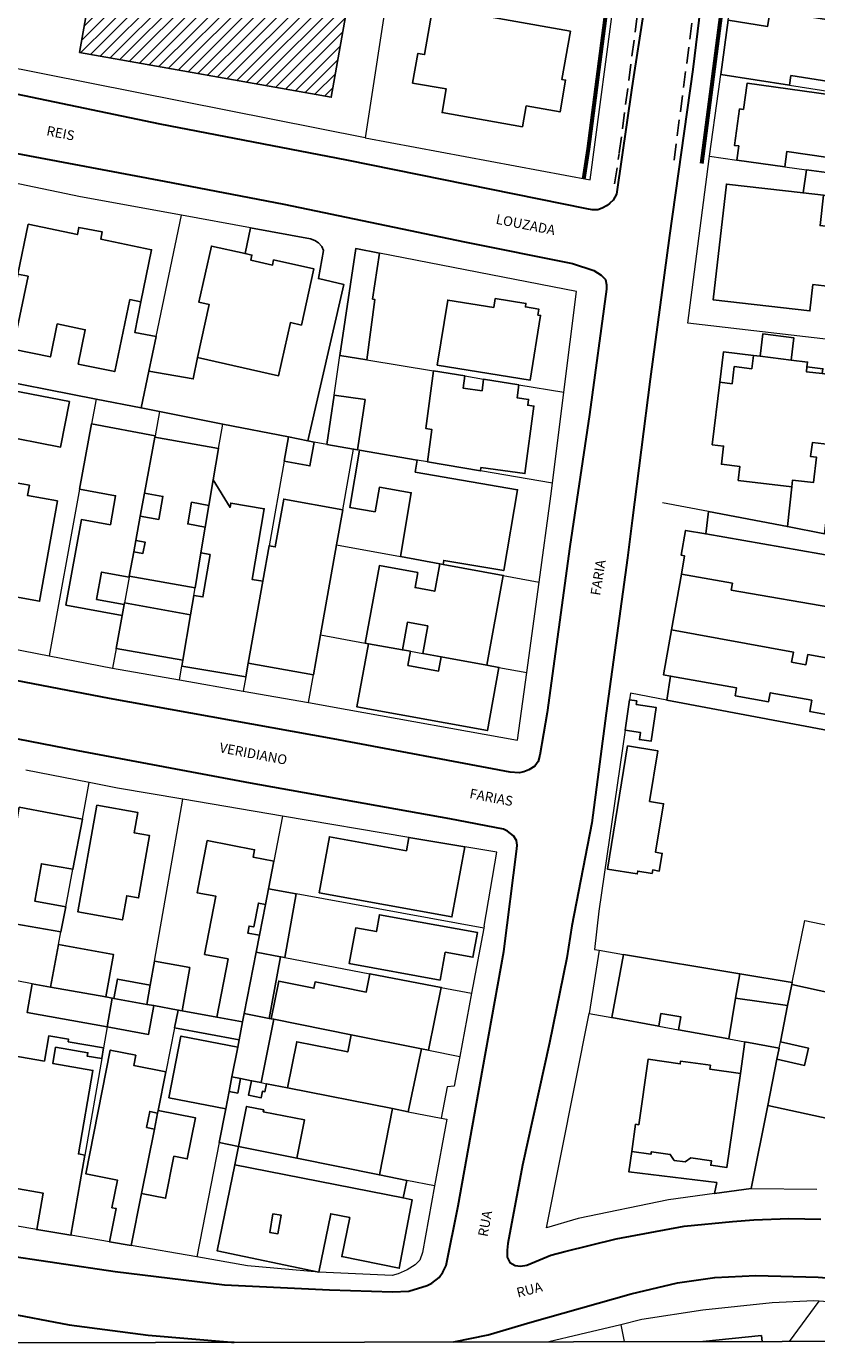
# Model space of a CAD drawing. Units: millimetres. Extents: x 280708 to 283149, y 1674344 to 1677126.
# Drawn here: x 281464 to 281586, y 1674345 to 1674548 of the extents above; entities that cross this region are included whole.
import ezdxf

# ---------------------------------------------------------------- set-up
doc = ezdxf.new("R2010")
doc.units = ezdxf.units.MM
doc.header["$MEASUREMENT"] = 0
doc.linetypes.add('DASHED2', pattern=[0.375, 0.25, -0.125])
for name, color, linetype in [('_meio fio', 7, 'DASHED2'), ('Edificacoes', 2, 'Continuous'), ('Edificacoes_Notaveis', 2, 'Continuous'), ('Edificacoes_Vazios', 2, 'Continuous'), ('Topon_de_Vias', 7, 'Continuous')]:
    doc.layers.add(name, color=color, linetype=linetype)
for name, color, linetype, lineweight in [('_traçado meio fio', 7, 'Continuous', 60), ('Edificacoes_Notaveis_Hatch', 8, 'Continuous', 9), ('Muro_Grade', 8, 'Continuous', 20), ('Pavimentacao_Nao_Asfaltica_Mfio', 10, 'Continuous', 30)]:
    doc.layers.add(name, color=color, linetype=linetype, lineweight=lineweight)
doc.layers.add('Malha', color=7, linetype='Continuous', plot=False)
doc.styles.add('Arial', font='arial.ttf', dxfattribs={"height": 1.5})

msp = doc.modelspace()

# ---------------------------------------------------------------- hatches: boundary and pattern name
at = {"layer": 'Edificacoes_Notaveis_Hatch'}
h = msp.add_hatch(dxfattribs=at)
h.set_pattern_fill('ANSI31', color=256, scale=10)
h.paths.add_polyline_path([(281479.023, 1674581.445), (281517.759, 1674574.553), (281511.024, 1674536.702), (281472.288, 1674543.594)])

# ---------------------------------------------------------------- linework, layer by layer
at = {"layer": '_meio fio', "ltscale": 10}
for p, q in [((281555.353, 1674528.134), (281564.707, 1674599.623)), ((281563.781, 1674527.031), (281573.025, 1674597.681)), ((281554.629, 1674523.382), (281555.338, 1674528.032))]:
    msp.add_line(p, q, dxfattribs=at)
at = {"layer": '_traçado meio fio'}
for p, q in [((281550.593, 1674528.757), (281559.947, 1674600.245)), ((281568.045, 1674526.473), (281577.109, 1674595.753)), ((281549.884, 1674524.107), (281550.593, 1674528.757))]:
    msp.add_line(p, q, dxfattribs=at)
at = {"layer": 'Edificacoes', "flags": 128}
for points in [[(281540.466, 1674532.144), (281528.088, 1674534.337), (281528.731, 1674537.962), (281523.546, 1674538.881), (281524.353, 1674543.438), (281525.378, 1674543.256), (281526.679, 1674550.6), (281547.824, 1674546.854), (281546.51, 1674539.438), (281547.099, 1674539.333), (281546.23, 1674534.427), (281541.033, 1674535.348)], [(281570.965, 1674540.206), (281581.536, 1674538.553), (281581.766, 1674540.027), (281600.949, 1674537.028), (281602.511, 1674547.015), (281588.466, 1674549.94), (281588.241, 1674548.502), (281578.557, 1674550.016), (281578.18, 1674547.603), (281572.116, 1674548.551)], [(281573.441, 1674527.028), (281580.81, 1674526.003), (281581.132, 1674528.318), (281587.496, 1674527.433), (281587.573, 1674527.988), (281587.957, 1674530.753), (281591.466, 1674530.265), (281592.326, 1674536.449), (281575.025, 1674538.855), (281574.463, 1674534.811), (281573.856, 1674534.896), (281573.076, 1674529.288), (281573.743, 1674529.195)], [(281584.165, 1674525.537), (281589.546, 1674524.789), (281589.059, 1674521.284), (281586.798, 1674521.598), (281583.648, 1674521.961)], [(281600.011, 1674501.886), (281587.284, 1674503.352), (281587.769, 1674507.564), (281585.148, 1674507.866), (281584.681, 1674503.811), (281569.796, 1674505.526), (281571.846, 1674523.321), (281583.648, 1674521.961), (281586.798, 1674521.598), (281586.261, 1674516.938), (281589.074, 1674516.614), (281589.599, 1674521.171), (281602.067, 1674519.735)], [(281456.086, 1674493.935), (281459.125, 1674509.486), (281462.674, 1674508.792), (281462.806, 1674509.466), (281464.404, 1674517.134), (281471.974, 1674515.557), (281472.178, 1674516.662), (281475.773, 1674516), (281475.564, 1674514.86), (281483.381, 1674513.232), (281481.71, 1674505.212), (281480.79, 1674500.503), (281484.061, 1674499.864), (281482.947, 1674494.551), (281481.758, 1674488.876), (281474.838, 1674490.239)], [(281464.404, 1674517.134), (281471.974, 1674515.557), (281472.178, 1674516.662), (281475.773, 1674516), (281475.564, 1674514.86), (281483.381, 1674513.232), (281481.71, 1674505.212), (281480.032, 1674505.561), (281477.719, 1674494.462), (281472.081, 1674495.636), (281473.179, 1674500.906), (281468.867, 1674501.804), (281467.812, 1674496.739), (281462.047, 1674497.94), (281464.38, 1674509.138), (281462.806, 1674509.466)], [(281507.399, 1674483.823), (281512.972, 1674507.87), (281509.046, 1674508.78), (281509.835, 1674513.1), (281509.568, 1674513.704), (281509.074, 1674514.268), (281508.511, 1674514.632), (281507.852, 1674514.897), (281498.614, 1674516.59), (281497.773, 1674512.624), (281492.596, 1674513.782), (281490.663, 1674505.137), (281492.262, 1674504.779), (281490.436, 1674496.615), (281489.795, 1674493.337), (281482.947, 1674494.551), (281481.758, 1674488.876), (281484.588, 1674488.318), (281494.322, 1674486.4), (281504.458, 1674484.403)], [(281492.596, 1674513.782), (281490.663, 1674505.137), (281492.262, 1674504.779), (281490.436, 1674496.615), (281502.909, 1674493.826), (281504.74, 1674502.015), (281506.423, 1674501.639), (281508.353, 1674510.271), (281502.163, 1674511.655), (281501.988, 1674510.872), (281498.649, 1674511.618), (281498.821, 1674512.39), (281497.773, 1674512.624)], [(281512.368, 1674496.962), (281514.802, 1674513.412), (281518.427, 1674512.709), (281517.381, 1674505.64), (281517.727, 1674505.589), (281516.483, 1674496.284)], [(281527.321, 1674495.434), (281541.627, 1674493.126), (281543.237, 1674503.105), (281542.82, 1674503.172), (281542.968, 1674504.085), (281540.901, 1674504.419), (281540.987, 1674504.952), (281536.257, 1674505.715), (281536.035, 1674504.339), (281528.942, 1674505.483)], [(281577.011, 1674496.82), (281581.788, 1674496.244), (281582.203, 1674499.688), (281577.426, 1674500.26)], [(281586.909, 1674469.513), (281588.587, 1674483.129), (281589.13, 1674487.624), (281589.792, 1674492.995), (281587.208, 1674493.314), (281587.3, 1674494.076), (281586.592, 1674494.161), (281586.685, 1674494.914), (281584.232, 1674495.217), (281584.319, 1674495.938), (281581.788, 1674496.244), (281577.011, 1674496.82), (281575.993, 1674496.943), (281571.394, 1674497.51), (281570.816, 1674492.821), (281569.657, 1674483.218), (281571.411, 1674483.006), (281571.073, 1674480.203), (281573.912, 1674479.861), (281573.654, 1674477.721), (281581.893, 1674476.726), (281581.233, 1674470.603)], [(281526.785, 1674494.586), (281525.596, 1674485.696), (281526.489, 1674485.577), (281525.821, 1674480.581), (281533.997, 1674479.175), (281534.065, 1674479.684), (281540.822, 1674478.781), (281542.21, 1674489.162), (281541.276, 1674489.287), (281541.397, 1674490.195), (281539.613, 1674490.433), (281539.88, 1674492.427), (281534.476, 1674493.318), (281534.235, 1674491.517), (281531.35, 1674491.903), (281531.602, 1674493.792)], [(281455.839, 1674492.759), (281470.735, 1674489.843), (281469.366, 1674482.847), (281459.397, 1674484.799), (281459.711, 1674486.404), (281454.709, 1674487.384), (281455.01, 1674488.816)], [(281510.337, 1674483.244), (281511.464, 1674490.858), (281516.231, 1674490.152), (281515.087, 1674482.427), (281514.456, 1674482.536)], [(281474.14, 1674486.412), (281472.31, 1674476.372), (281477.848, 1674475.363), (281477.034, 1674470.892), (281472.588, 1674471.702), (281470.188, 1674458.531), (281478.841, 1674456.954), (281479.151, 1674458.644), (281474.924, 1674459.414), (281475.688, 1674463.604), (281479.918, 1674462.833), (281479.949, 1674463.002), (281480.634, 1674466.742), (281480.953, 1674468.482), (281481.641, 1674472.234), (281482.291, 1674475.782), (281483.868, 1674484.39), (281483.908, 1674484.607)], [(281479.949, 1674463.002), (281490.07, 1674461.207), (281490.972, 1674466.55), (281491.643, 1674470.525), (281488.933, 1674471.022), (281489.544, 1674474.357), (281492.207, 1674473.869), (281492.872, 1674477.81), (281493.687, 1674482.635), (281483.868, 1674484.39), (281482.291, 1674475.782), (281485.118, 1674475.264), (281484.469, 1674471.716), (281481.641, 1674472.234), (281480.953, 1674468.482), (281482.367, 1674468.223), (281482.049, 1674466.482), (281480.634, 1674466.742)], [(281504.458, 1674484.403), (281503.789, 1674480.658), (281507.731, 1674479.955), (281508.387, 1674483.628), (281507.399, 1674483.823)], [(281515.377, 1674482.377), (281524.271, 1674480.848), (281523.954, 1674479.004), (281539.708, 1674476.294), (281537.565, 1674463.832), (281528.336, 1674465.419), (281528.23, 1674464.801), (281527.728, 1674464.894), (281521.659, 1674466.016), (281523.347, 1674475.832), (281518.43, 1674476.678), (281517.78, 1674472.899), (281513.863, 1674473.572)], [(281468.908, 1674474.559), (281466.151, 1674459.133), (281454.761, 1674461.169), (281455.909, 1674467.593), (281456.587, 1674467.472), (281457.243, 1674471.144), (281458.605, 1674470.901), (281459.844, 1674477.832), (281464.578, 1674476.986), (281464.292, 1674475.384)], [(281489.87, 1674460.023), (281489.364, 1674457.026), (281488.191, 1674450.078), (281488.032, 1674449.137), (281497.867, 1674447.477), (281498.249, 1674449.617), (281500.493, 1674462.19), (281498.878, 1674462.462), (281500.719, 1674473.369), (281495.573, 1674474.237), (281495.458, 1674473.556), (281492.872, 1674477.81), (281492.207, 1674473.869), (281491.643, 1674470.525), (281490.972, 1674466.55), (281492.373, 1674466.313), (281491.272, 1674459.787)], [(281498.249, 1674449.617), (281500.493, 1674462.19), (281501.468, 1674467.653), (281502.415, 1674467.483), (281503.728, 1674474.837), (281512.798, 1674473.218), (281511.84, 1674467.831), (281509.367, 1674453.94), (281508.276, 1674447.806)], [(281565.551, 1674470.015), (281568.647, 1674469.477), (281600.835, 1674463.88), (281601.44, 1674463.775), (281600.77, 1674459.921), (281600.151, 1674460.029), (281599.671, 1674457.272), (281589.452, 1674459.049), (281589.258, 1674457.932), (281572.584, 1674460.832), (281572.77, 1674461.904), (281564.904, 1674463.271), (281565.398, 1674466.113), (281564.888, 1674466.202)], [(281525.111, 1674451.069), (281527.943, 1674450.553), (281534.975, 1674449.27), (281537.495, 1674463.089), (281528.23, 1674464.801), (281527.728, 1674464.894), (281526.958, 1674460.67), (281523.923, 1674461.223), (281524.346, 1674463.547), (281518.433, 1674464.625), (281516.256, 1674452.684), (281516.746, 1674452.594), (281521.984, 1674451.639), (281522.76, 1674455.891), (281525.886, 1674455.321)], [(281479.19, 1674458.858), (281489.364, 1674457.026), (281488.191, 1674450.078), (281477.904, 1674451.836), (281478.841, 1674456.954), (281479.151, 1674458.644)], [(281602.318, 1674447.665), (281598.308, 1674448.39), (281584.356, 1674450.913), (281584.074, 1674449.357), (281581.859, 1674449.758), (281582.14, 1674451.312), (281563.402, 1674454.7), (281562.156, 1674447.811), (281563.241, 1674447.615), (281573.406, 1674445.777), (281573.19, 1674444.584), (281578.332, 1674443.654), (281578.584, 1674445.044), (281584.969, 1674443.889), (281584.658, 1674442.166), (281589.773, 1674441.241), (281590.034, 1674442.685), (281600.997, 1674440.703), (281601.702, 1674440.575), (281602.416, 1674444.526), (281601.771, 1674444.643)], [(281516.746, 1674452.594), (281521.984, 1674451.639), (281523.21, 1674451.416), (281522.813, 1674449.239), (281527.546, 1674448.376), (281527.943, 1674450.553), (281534.975, 1674449.27), (281536.828, 1674448.933), (281535.055, 1674439.211), (281514.973, 1674442.873)], [(281556.935, 1674443.953), (281556.251, 1674439.27), (281558.609, 1674438.925), (281558.449, 1674437.831), (281560.257, 1674437.566), (281561.022, 1674442.797), (281557.952, 1674443.246), (281558.032, 1674443.793)], [(281556.638, 1674436.864), (281553.515, 1674417.915), (281558.127, 1674417.155), (281558.202, 1674417.607), (281560.402, 1674417.244), (281560.49, 1674417.773), (281561.508, 1674417.605), (281561.956, 1674420.326), (281560.928, 1674420.496), (281562.159, 1674427.965), (281560.018, 1674428.318), (281561.3, 1674436.095)], [(281463, 1674427.434), (281462.415, 1674424.117), (281461.6, 1674419.488), (281459.91, 1674409.904), (281469.437, 1674408.225), (281470.173, 1674412.112), (281465.415, 1674412.95), (281466.434, 1674418.733), (281471.266, 1674417.881), (281472.726, 1674425.592)], [(281474.965, 1674427.756), (281472.029, 1674411.302), (281478.892, 1674410.077), (281479.555, 1674413.797), (281481.365, 1674413.474), (281483.077, 1674423.069), (281480.682, 1674423.497), (281481.242, 1674426.636)], [(281497.635, 1674395.688), (281499.464, 1674405.119), (281499.967, 1674407.715), (281498.183, 1674408.061), (281498.391, 1674409.135), (281499.109, 1674408.996), (281499.821, 1674412.67), (281500.888, 1674412.463), (281501.356, 1674414.875), (281502.178, 1674419.117), (281499.013, 1674419.731), (281499.234, 1674420.872), (281491.941, 1674422.286), (281490.386, 1674414.272), (281493.27, 1674413.713), (281491.537, 1674404.78), (281495.153, 1674404.079), (281493.419, 1674395.135), (281497.388, 1674394.418)], [(281509.192, 1674414.257), (281529.603, 1674410.553), (281531.559, 1674421.332), (281522.969, 1674422.783), (281522.596, 1674420.726), (281510.756, 1674422.875)], [(281501.356, 1674414.875), (281505.645, 1674414.091), (281503.875, 1674404.28), (281503.217, 1674404.405), (281499.464, 1674405.119), (281499.967, 1674407.715), (281500.888, 1674412.463)], [(281527.796, 1674400.832), (281513.804, 1674403.351), (281514.795, 1674408.855), (281517.968, 1674408.284), (281518.433, 1674410.87), (281533.513, 1674408.156), (281532.824, 1674404.33), (281528.564, 1674405.097)], [(281467.832, 1674399.75), (281476.313, 1674398.22), (281477.496, 1674404.779), (281469.072, 1674406.299)], [(281499.464, 1674405.119), (281503.217, 1674404.405), (281501.473, 1674394.922), (281497.635, 1674395.688)], [(281556.007, 1674404.78), (281573.888, 1674401.797), (281573.261, 1674398.039), (281572.213, 1674391.753), (281564.465, 1674393.169), (281564.798, 1674395.164), (281561.764, 1674395.67), (281561.439, 1674393.722), (281554.189, 1674395.047)], [(281482.633, 1674397.08), (281483.158, 1674400.057), (281483.802, 1674403.706), (281489.239, 1674402.746), (281488.066, 1674396.1), (281487.472, 1674396.207), (281483.716, 1674396.885)], [(281501.791, 1674394.858), (281502.179, 1674394.781), (281514.081, 1674392.403), (281524.901, 1674390.242), (281526.014, 1674390.02), (281527.948, 1674399.702), (281516.984, 1674401.787), (281516.419, 1674398.962), (281508.542, 1674400.535), (281508.35, 1674399.575), (281502.949, 1674400.654)], [(281581.91, 1674400.127), (281581.974, 1674400.448), (281573.888, 1674401.797), (281573.261, 1674398.039), (281581.263, 1674396.896)], [(281465.015, 1674400.259), (281464.217, 1674395.832), (281476.55, 1674393.607), (281477.323, 1674398.038), (281476.313, 1674398.22), (281467.832, 1674399.75)], [(281482.633, 1674397.08), (281477.579, 1674397.992), (281478.116, 1674400.967), (281483.158, 1674400.057)], [(281581.91, 1674400.127), (281592.881, 1674397.722), (281588.822, 1674379.211), (281578.19, 1674381.542), (281579.609, 1674388.629), (281583.877, 1674387.693), (281584.461, 1674390.359), (281580.144, 1674391.306), (281581.263, 1674396.896)], [(281483.716, 1674396.885), (281482.918, 1674392.459), (281476.55, 1674393.607), (281477.323, 1674398.038), (281477.579, 1674397.992), (281482.633, 1674397.08)], [(281488.066, 1674396.1), (281487.472, 1674396.207), (281486.925, 1674393.464), (281496.846, 1674391.62), (281497.388, 1674394.418), (281493.419, 1674395.135)], [(281497.635, 1674395.688), (281501.473, 1674394.922), (281501.791, 1674394.858), (281502.179, 1674394.781), (281500.229, 1674385.041), (281498.756, 1674385.332), (281497.076, 1674385.664), (281495.742, 1674385.928), (281496.63, 1674390.507), (281496.846, 1674391.62), (281497.388, 1674394.418)], [(281460.705, 1674389.415), (281457.282, 1674369.661), (281466.69, 1674368.032), (281465.718, 1674362.421), (281470.961, 1674361.537), (281473.115, 1674373.898), (281472.115, 1674374.071), (281474.343, 1674386.928), (281468.177, 1674387.996), (281468.609, 1674390.492), (281473.577, 1674389.631), (281473.486, 1674389.109), (281475.7, 1674388.726), (281475.991, 1674390.397), (281470.543, 1674391.341), (281470.607, 1674391.71), (281467.561, 1674392.238), (281466.887, 1674388.344)], [(281496.63, 1674390.507), (281495.742, 1674385.928), (281495.309, 1674383.695), (281494.788, 1674381.01), (281486.051, 1674382.704), (281487.893, 1674392.201)], [(281522.869, 1674380.565), (281520.453, 1674381.043), (281504.315, 1674384.233), (281505.717, 1674391.328), (281513.562, 1674389.777), (281514.081, 1674392.403), (281524.901, 1674390.242)], [(281480.251, 1674359.971), (281481.845, 1674367.967), (281483.823, 1674377.894), (281482.597, 1674378.138), (281483.088, 1674380.602), (281484.314, 1674380.358), (281484.395, 1674380.766), (281485.577, 1674386.697), (281480.622, 1674387.684), (281480.935, 1674389.255), (281477.026, 1674390.034), (281473.237, 1674371.018), (281478.118, 1674370.045), (281477.267, 1674365.773), (281477.932, 1674365.641), (281476.914, 1674360.534)], [(281579.951, 1674390.339), (281579.609, 1674388.629), (281578.19, 1674381.542), (281575.625, 1674368.729), (281569.997, 1674367.963), (281570.338, 1674369.664), (281556.812, 1674371.315), (281557.261, 1674374.426), (281557.86, 1674378.621), (281558.351, 1674378.551), (281559.79, 1674388.628), (281564.723, 1674387.923), (281564.786, 1674388.36), (281569.381, 1674387.704), (281569.296, 1674387.107), (281573.987, 1674386.437), (281574.659, 1674391.306)], [(281569.296, 1674387.107), (281569.381, 1674387.704), (281564.786, 1674388.36), (281564.723, 1674387.923), (281559.79, 1674388.628), (281558.351, 1674378.551), (281557.86, 1674378.621), (281557.261, 1674374.426), (281560.226, 1674374.003), (281560.285, 1674374.41), (281563.207, 1674373.993), (281563.822, 1674373.062), (281565.501, 1674372.822), (281566.339, 1674373.468), (281569.527, 1674373.013), (281569.43, 1674372.334), (281571.921, 1674371.978), (281573.987, 1674386.437)], [(281493.778, 1674375.8), (281494.788, 1674381.01), (281495.309, 1674383.695), (281496.635, 1674383.433), (281497.076, 1674385.664), (281498.756, 1674385.332), (281498.312, 1674383.088), (281500.245, 1674382.706), (281500.445, 1674383.72), (281500.823, 1674383.645), (281501.066, 1674384.875), (281504.315, 1674384.233), (281520.453, 1674381.043), (281518.436, 1674370.84), (281505.738, 1674373.395), (281506.908, 1674379.312), (281500.574, 1674380.564), (281500.631, 1674380.855), (281497.986, 1674381.378), (281496.777, 1674375.197)], [(281484.395, 1674380.766), (281484.314, 1674380.358), (281483.823, 1674377.894), (281481.845, 1674367.967), (281485.531, 1674367.232), (281486.822, 1674373.713), (281488.866, 1674373.306), (281490.125, 1674379.624)], [(281493.493, 1674359.144), (281496.201, 1674372.382), (281496.777, 1674375.197), (281505.738, 1674373.395), (281518.436, 1674370.84), (281522.637, 1674369.995), (281522.084, 1674367.293), (281523.471, 1674367.02), (281521.492, 1674356.46), (281512.641, 1674358.27), (281513.869, 1674364.275), (281510.96, 1674364.87), (281509.13, 1674355.885)], [(281496.201, 1674372.382), (281493.493, 1674359.144), (281509.13, 1674355.885), (281510.96, 1674364.87), (281513.869, 1674364.275), (281512.641, 1674358.27), (281521.492, 1674356.46), (281523.471, 1674367.02), (281522.084, 1674367.293)]]:
    msp.add_lwpolyline(points, close=True, dxfattribs=at)
for points in [[(281588.587, 1674483.129), (281585.063, 1674483.554), (281584.801, 1674481.383), (281585.703, 1674481.274), (281585.233, 1674477.38), (281582.019, 1674477.768), (281581.893, 1674476.726), (281573.654, 1674477.721), (281573.912, 1674479.861), (281571.073, 1674480.203), (281571.411, 1674483.006), (281569.657, 1674483.218), (281570.816, 1674492.821), (281572.713, 1674492.592), (281573.033, 1674495.238), (281575.748, 1674494.911), (281575.993, 1674496.943), (281577.011, 1674496.82), (281581.788, 1674496.244), (281584.319, 1674495.938), (281584.232, 1674495.217), (281584.14, 1674494.457), (281586.592, 1674494.161)], [(281600.346, 1674436.82), (281562.694, 1674443.899), (281563.241, 1674447.615), (281562.156, 1674447.811), (281563.402, 1674454.7), (281564.904, 1674463.271), (281565.398, 1674466.113), (281564.888, 1674466.202), (281565.551, 1674470.015), (281568.647, 1674469.477), (281569.064, 1674472.94), (281581.233, 1674470.603), (281586.909, 1674469.513)], [(281577.326, 1674345.207), (281577.236, 1674346.101), (281568.229, 1674345.191)]]:
    msp.add_lwpolyline(points, dxfattribs=at)
at = {"layer": 'Edificacoes_Notaveis', "flags": 128}
msp.add_lwpolyline([(281479.023, 1674581.445), (281472.288, 1674543.594), (281511.024, 1674536.702), (281517.759, 1674574.553)], close=True, dxfattribs=at)
at = {"layer": 'Edificacoes_Vazios', "flags": 128}
msp.add_lwpolyline([(281502.057, 1674364.845), (281501.559, 1674361.993), (281502.83, 1674361.771), (281503.329, 1674364.622)], close=True, dxfattribs=at)
at = {"layer": 'Malha', "flags": 128}
msp.add_lwpolyline([(281193.746, 1674898.828), (281675.958, 1674899.639), (281676.878, 1674345.374), (281194.69, 1674344.563), (281193.746, 1674898.828)], close=True, dxfattribs=at)
at = {"layer": 'Muro_Grade', "flags": 128}
for points in [[(281523.421, 1674577.34), (281520.452, 1674557.9), (281519.986, 1674554.847), (281516.258, 1674530.446), (281459.608, 1674541.677), (281451.261, 1674543.679), (281452.673, 1674551.769)], [(281516.258, 1674530.446), (281550.868, 1674524.003), (281554.845, 1674553.776)], [(281565.883, 1674501.944), (281569.204, 1674527.21), (281569.258, 1674527.61), (281570.603, 1674537.583), (281570.965, 1674540.206), (281572.116, 1674548.551), (281572.759, 1674553.211), (281588.466, 1674549.94), (281602.511, 1674547.015), (281608.528, 1674545.762), (281611.123, 1674545.176), (281627.887, 1674541.386), (281646.218, 1674537.124)], [(281509.046, 1674508.78), (281509.835, 1674513.1), (281509.568, 1674513.704), (281509.074, 1674514.268), (281508.511, 1674514.632), (281507.852, 1674514.897), (281498.614, 1674516.59), (281487.975, 1674518.54), (281472.456, 1674521.384), (281461.882, 1674523.595), (281437.622, 1674528.667), (281433.713, 1674529.462), (281415.25, 1674533.216), (281411.299, 1674534.02), (281381.004, 1674539.937), (281380.503, 1674537.424), (281378.753, 1674528.635), (281378.151, 1674525.612), (281375.501, 1674512.299), (281374.952, 1674509.542)], [(281570.965, 1674540.206), (281581.536, 1674538.553), (281602.231, 1674535.317), (281608.033, 1674534.41)], [(281569.258, 1674527.61), (281573.441, 1674527.028), (281580.81, 1674526.003), (281584.165, 1674525.537), (281589.546, 1674524.789), (281606.479, 1674522.434)], [(281481.758, 1674488.876), (281482.947, 1674494.551), (281484.061, 1674499.864), (281487.975, 1674518.54)], [(281424.591, 1674459.069), (281436.127, 1674456.826), (281447.811, 1674454.554), (281451.232, 1674453.889), (281467.636, 1674450.723), (281477.356, 1674448.847), (281487.676, 1674447.023), (281497.477, 1674445.291), (281507.513, 1674443.519), (281513.499, 1674442.461), (281539.711, 1674437.766), (281541.119, 1674448.15), (281543.005, 1674462.07), (281544.796, 1674475.278), (281545.049, 1674477.275), (281546.823, 1674491.283), (281548.791, 1674506.819), (281518.427, 1674512.709), (281514.802, 1674513.412)], [(281510.337, 1674483.244), (281511.464, 1674490.858), (281512.368, 1674496.962), (281514.802, 1674513.412)], [(281603.45, 1674497.57), (281565.883, 1674501.944)], [(281512.368, 1674496.962), (281516.483, 1674496.284), (281526.785, 1674494.586), (281531.602, 1674493.792), (281534.476, 1674493.318), (281539.88, 1674492.427), (281546.823, 1674491.283)], [(281545.049, 1674477.275), (281533.997, 1674479.175), (281525.821, 1674480.581), (281524.271, 1674480.848), (281515.377, 1674482.377), (281515.087, 1674482.427), (281514.456, 1674482.536), (281510.337, 1674483.244), (281508.387, 1674483.628), (281507.399, 1674483.823), (281504.458, 1674484.403), (281494.322, 1674486.4), (281484.588, 1674488.318), (281481.758, 1674488.876), (281474.838, 1674490.239), (281456.086, 1674493.935)], [(281474.838, 1674490.239), (281474.14, 1674486.412), (281472.31, 1674476.372), (281467.636, 1674450.723)], [(281484.588, 1674488.318), (281483.908, 1674484.607), (281483.868, 1674484.39), (281482.291, 1674475.782), (281481.641, 1674472.234), (281480.953, 1674468.482), (281480.634, 1674466.742), (281479.949, 1674463.002), (281479.918, 1674462.833), (281479.19, 1674458.858), (281479.151, 1674458.644), (281478.841, 1674456.954), (281477.904, 1674451.836), (281477.356, 1674448.847)], [(281487.676, 1674447.023), (281488.032, 1674449.137), (281488.191, 1674450.078), (281489.364, 1674457.026), (281489.87, 1674460.023), (281490.07, 1674461.207), (281490.972, 1674466.55), (281491.643, 1674470.525), (281492.207, 1674473.869), (281492.872, 1674477.81), (281493.687, 1674482.635), (281494.322, 1674486.4)], [(281504.458, 1674484.403), (281503.789, 1674480.658), (281501.468, 1674467.653), (281500.493, 1674462.19), (281498.249, 1674449.617), (281497.867, 1674447.477), (281497.477, 1674445.291)], [(281507.513, 1674443.519), (281508.276, 1674447.806), (281509.367, 1674453.94), (281511.84, 1674467.831), (281512.798, 1674473.218), (281514.456, 1674482.536)], [(281599.543, 1674467.086), (281586.909, 1674469.513), (281581.233, 1674470.603), (281569.064, 1674472.94), (281562.004, 1674474.296)], [(281511.84, 1674467.831), (281521.659, 1674466.016), (281527.728, 1674464.894), (281528.23, 1674464.801), (281537.495, 1674463.089), (281543.005, 1674462.07)], [(281509.367, 1674453.94), (281516.256, 1674452.684), (281516.746, 1674452.594), (281521.984, 1674451.639), (281523.21, 1674451.416), (281525.111, 1674451.069), (281527.943, 1674450.553), (281534.975, 1674449.27), (281536.828, 1674448.933), (281541.119, 1674448.15)], [(281557.082, 1674444.954), (281556.935, 1674443.953), (281556.251, 1674439.27), (281552.183, 1674411.446), (281551.535, 1674405.526), (281552.257, 1674405.406), (281556.007, 1674404.78), (281573.888, 1674401.797), (281581.974, 1674400.448)], [(281605.046, 1674435.937), (281600.346, 1674436.82), (281562.694, 1674443.899), (281557.082, 1674444.954)], [(281534.57, 1674409.121), (281536.498, 1674420.498), (281531.559, 1674421.332), (281522.969, 1674422.783), (281503.526, 1674426.068), (281488.204, 1674428.656), (281478.149, 1674430.355), (281473.791, 1674431.214), (281464.006, 1674433.142)], [(281467.832, 1674399.75), (281469.072, 1674406.299), (281469.437, 1674408.225), (281470.173, 1674412.112), (281471.266, 1674417.881), (281472.726, 1674425.592), (281473.791, 1674431.214)], [(281482.633, 1674397.08), (281483.158, 1674400.057), (281483.802, 1674403.706), (281488.204, 1674428.656)], [(281503.526, 1674426.068), (281502.178, 1674419.117), (281501.356, 1674414.875), (281500.888, 1674412.463), (281499.967, 1674407.715), (281499.464, 1674405.119), (281497.635, 1674395.688), (281497.388, 1674394.418), (281496.846, 1674391.62), (281496.63, 1674390.507), (281495.742, 1674385.928), (281495.309, 1674383.695), (281494.788, 1674381.01), (281493.778, 1674375.8), (281490.365, 1674358.204)], [(281534.518, 1674408.813), (281505.645, 1674414.091), (281501.356, 1674414.875)], [(281480.251, 1674359.971), (281476.914, 1674360.534), (281470.961, 1674361.537), (281465.718, 1674362.421), (281456.303, 1674364.008), (281454.019, 1674364.394), (281445.961, 1674365.954), (281435.585, 1674367.963), (281431.148, 1674368.901), (281407.605, 1674373.878), (281384.362, 1674378.792), (281380.566, 1674379.594), (281370.314, 1674381.863), (281367.682, 1674382.446), (281364.774, 1674383.09), (281351.699, 1674385.984), (281353.978, 1674398.611), (281356.369, 1674411.854)], [(281575.625, 1674368.729), (281578.19, 1674381.542), (281579.609, 1674388.629), (281579.951, 1674390.339), (281580.144, 1674391.306), (281581.263, 1674396.896), (281581.91, 1674400.127), (281581.974, 1674400.448), (281583.886, 1674409.996), (281598.222, 1674407.02)], [(281534.57, 1674409.121), (281534.518, 1674408.813), (281532.634, 1674398.811), (281530.804, 1674389.063), (281529.943, 1674384.481), (281528.847, 1674384.385), (281527.948, 1674379.561)], [(281497.388, 1674394.418), (281493.419, 1674395.135), (281488.066, 1674396.1), (281487.472, 1674396.207), (281483.716, 1674396.885), (281482.633, 1674397.08), (281477.579, 1674397.992), (281477.323, 1674398.038), (281476.313, 1674398.22), (281467.832, 1674399.75), (281465.015, 1674400.259), (281462.657, 1674400.684), (281458.42, 1674401.448), (281457.542, 1674401.607), (281452.944, 1674402.436), (281448.458, 1674403.245), (281448.225, 1674403.288), (281443.086, 1674404.215), (281438.08, 1674405.118)], [(281499.464, 1674405.119), (281503.217, 1674404.405), (281503.875, 1674404.28), (281516.984, 1674401.787), (281527.948, 1674399.702), (281532.634, 1674398.811)], [(281552.257, 1674405.406), (281550.722, 1674395.681), (281554.189, 1674395.047), (281561.439, 1674393.722), (281564.465, 1674393.169), (281572.213, 1674391.753), (281574.659, 1674391.306), (281579.951, 1674390.339)], [(281477.323, 1674398.038), (281476.55, 1674393.607), (281475.991, 1674390.397), (281475.7, 1674388.726), (281473.115, 1674373.898), (281470.961, 1674361.537)], [(281487.472, 1674396.207), (281486.925, 1674393.464), (281485.577, 1674386.697), (281484.395, 1674380.766), (281484.314, 1674380.358), (281483.823, 1674377.894), (281481.845, 1674367.967), (281480.251, 1674359.971)], [(281497.635, 1674395.688), (281501.473, 1674394.922), (281501.791, 1674394.858), (281502.179, 1674394.781), (281514.081, 1674392.403), (281524.901, 1674390.242), (281526.014, 1674390.02), (281530.804, 1674389.063)], [(281575.625, 1674368.729), (281569.997, 1674367.963), (281562.929, 1674367), (281549.022, 1674364.149), (281544.146, 1674362.689), (281550.722, 1674395.681)], [(281495.742, 1674385.928), (281497.076, 1674385.664), (281498.756, 1674385.332), (281500.229, 1674385.041), (281501.066, 1674384.875), (281504.315, 1674384.233), (281520.453, 1674381.043), (281522.869, 1674380.565), (281527.948, 1674379.561), (281528.797, 1674379.393), (281526.934, 1674369.131), (281525.077, 1674358.902), (281524.641, 1674357.732), (281523.926, 1674357), (281522.721, 1674356.206), (281521.331, 1674355.611), (281520.421, 1674355.347), (281509.13, 1674355.885), (281498.151, 1674356.845), (281490.365, 1674358.204), (281480.251, 1674359.971)], [(281526.934, 1674369.131), (281522.637, 1674369.995), (281518.436, 1674370.84), (281505.738, 1674373.395), (281496.777, 1674375.197), (281493.778, 1674375.8)], [(281575.625, 1674368.729), (281585.74, 1674368.628)], [(281618.707, 1674345.276), (281618.96, 1674345.654), (281603.816, 1674348.65), (281603.102, 1674348.793), (281593.604, 1674350.695), (281592.708, 1674350.875), (281586.137, 1674351.405), (281585.293, 1674351.473), (281578.864, 1674351.145), (281568.201, 1674350.037), (281558.825, 1674348.571), (281555.579, 1674347.782), (281549.286, 1674346.251), (281544.522, 1674345.151)], [(281581.542, 1674345.214), (281586.137, 1674351.405)], [(281555.579, 1674347.782), (281556.127, 1674345.171)]]:
    msp.add_lwpolyline(points, dxfattribs=at)
at = {"layer": 'Pavimentacao_Nao_Asfaltica_Mfio', "flags": 128}
for points in [[(281579.146, 1674704.278), (281575.135, 1674671.786), (281570.978, 1674640.875), (281567.722, 1674615.787), (281563.754, 1674581.654), (281560.02, 1674555.746), (281557.618, 1674540.517), (281557.281, 1674538.139), (281554.914, 1674521.788), (281554.4, 1674520.838), (281553.892, 1674520.386), (281553.464, 1674520.032), (281552.707, 1674519.597), (281552.044, 1674519.36), (281551.18, 1674519.361), (281550.359, 1674519.526), (281513.418, 1674526.995), (281484.689, 1674532.53), (281462.593, 1674537.19), (281439.01, 1674541.912), (281383.04, 1674552.911), (281381.552, 1674553.465)], [(281568.319, 1674554.481), (281566.653, 1674540.94), (281563.064, 1674515.396), (281560.095, 1674493.291), (281557.31, 1674471.544), (281556.631, 1674465.797), (281553.32, 1674441.91), (281551.111, 1674425.001), (281548.066, 1674409.153), (281547.257, 1674404.247), (281544.594, 1674391.179), (281540.47, 1674372.324), (281538.221, 1674360.261), (281538.089, 1674359.262), (281538.085, 1674358.151), (281538.529, 1674357.365), (281539.353, 1674356.872), (281540.151, 1674356.8), (281541.112, 1674356.954), (281544.807, 1674358.46), (281546.964, 1674359.068), (281554.851, 1674360.995), (281565.337, 1674362.948), (281572.783, 1674363.675), (281576.049, 1674363.942), (281581.45, 1674364.122), (281586.364, 1674364.024)], [(281461.869, 1674528.173), (281485.317, 1674523.752), (281503.737, 1674520.225), (281531.507, 1674514.448), (281548.144, 1674511.114), (281551.46, 1674510.009), (281552.573, 1674509.285), (281553.206, 1674508.649), (281553.387, 1674507.801), (281553.361, 1674507.179), (281550.76, 1674487.845), (281547.761, 1674467.54), (281544.261, 1674442.017), (281543.14, 1674435.418), (281542.867, 1674434.478), (281542.37, 1674433.733), (281541.428, 1674433.191), (281540.649, 1674432.88), (281539.968, 1674432.724), (281538.571, 1674432.838), (281511.344, 1674437.966), (281476.885, 1674444.176), (281442.927, 1674450.666)], [(281459.763, 1674358.647), (281477.781, 1674355.975), (281494.576, 1674353.921), (281510.764, 1674353.162), (281520.437, 1674352.828), (281522.972, 1674352.968), (281525.764, 1674353.807), (281526.518, 1674354.168), (281527.609, 1674355.025), (281528.22, 1674355.871), (281528.72, 1674356.896), (281530.537, 1674366.068), (281534.341, 1674387.245), (281537.599, 1674405.195), (281539.595, 1674421.023), (281539.65, 1674421.559), (281539.551, 1674422.309), (281539.088, 1674423.007), (281538.172, 1674423.721), (281537.521, 1674424.031), (281529.253, 1674425.646), (281498.587, 1674431.12), (281472.083, 1674436.117), (281451.711, 1674440.067)], [(281345.143, 1674372.501), (281346.019, 1674372.589), (281347.046, 1674372.67), (281361.788, 1674369.332), (281376.73, 1674366.35), (281397.79, 1674362.044), (281427.756, 1674355.933), (281450.236, 1674351.649), (281470.68, 1674347.77), (281482.862, 1674346.171), (281495.665, 1674345.081), (281496.076, 1674345.07)], [(281529.888, 1674345.127), (281535.174, 1674346.24), (281541.593, 1674348.106), (281557.172, 1674352.515), (281564.328, 1674354.227), (281570.073, 1674355.055), (281576.349, 1674355.366), (281585.941, 1674355.093), (281591.991, 1674354.659), (281600.69, 1674352.927), (281612.227, 1674350.425), (281619.886, 1674348.795), (281621.123, 1674348.434), (281622.022, 1674347.774)]]:
    msp.add_lwpolyline(points, dxfattribs=at)

# ---------------------------------------------------------------- texts
at = {"layer": 'Topon_de_Vias', "style": 'Arial'}
for s, rotation, p in [('REIS', 348.93862, (281467.107, 1674530.836)), ('LOUZADA', 348.93862, (281536.259, 1674517.242)), ('FARIA', 80.91374, (281552.391, 1674459.925)), ('VERIDIANO', 349.29252, (281493.737, 1674435.895)), ('FARIAS', 349.29252, (281532.21, 1674428.833)), ('RUA', 79.37909, (281535.062, 1674361.23)), ('RUA', 14.6444, (281539.767, 1674351.939))]:
    msp.add_text(s, height=1.5, rotation=rotation, dxfattribs=at).set_placement(p)

doc.saveas('drawing.dxf')
